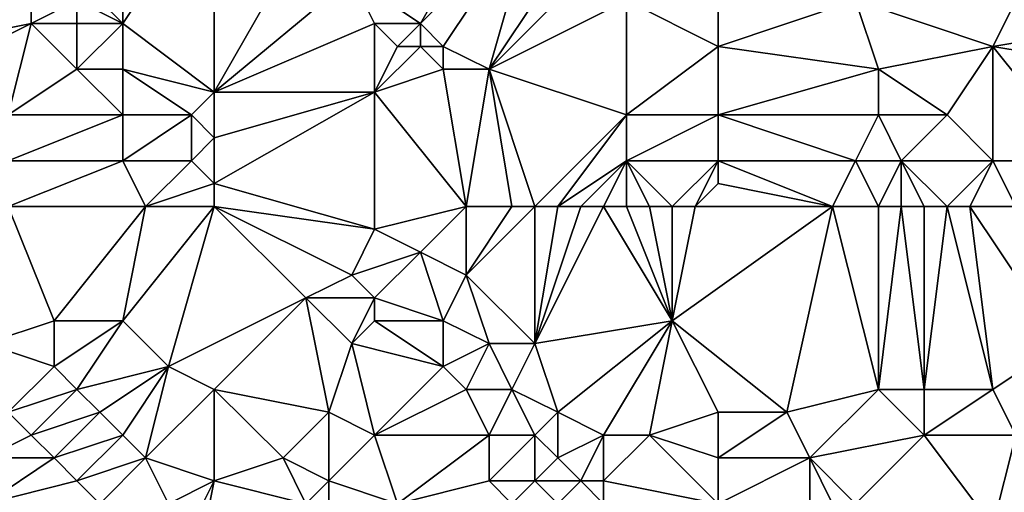
# Model space of a CAD drawing. Units: metres. Extents: x 71250 to 71875, y 359500 to 360000.
# Drawn here: x 71344 to 71388, y 359812 to 359833 of the extents above; entities that cross this region are included whole.
import ezdxf

# ---------------------------------------------------------------- set-up
doc = ezdxf.new("R2010")
doc.units = ezdxf.units.M
doc.layers.add('Terrain', color=15, linetype='Continuous')

msp = doc.modelspace()

# ---------------------------------------------------------------- linework, layer by layer
at = {"layer": 'Terrain'}
for points in [[(71362, 359833, 578.41), (71366, 359840, 583.04), (71359, 359835, 578.81), (71362, 359833, 578.41)], [(71362, 359833, 578.41), (71367, 359838, 582.18), (71366, 359840, 583.04), (71362, 359833, 578.41)], [(71353, 359830, 574.09), (71353, 359839, 578.93), (71349, 359833, 574.34), (71353, 359830, 574.09)], [(71349, 359833, 574.34), (71353, 359839, 578.93), (71349, 359838, 576.97), (71349, 359833, 574.34)], [(71353, 359830, 574.09), (71357, 359837, 579.32), (71353, 359839, 578.93), (71353, 359830, 574.09)], [(71349, 359833, 574.34), (71349, 359838, 576.97), (71347, 359835, 574.87), (71349, 359833, 574.34)], [(71363, 359832, 577.97), (71367, 359838, 582.18), (71362, 359833, 578.41), (71363, 359832, 577.97)], [(71365, 359831, 577.69), (71367, 359838, 582.18), (71363, 359832, 577.97), (71365, 359831, 577.69)], [(71365, 359831, 577.69), (71369, 359837, 581.98), (71367, 359838, 582.18), (71365, 359831, 577.69)], [(71387, 359832, 581.95), (71390, 359838, 585.82), (71381, 359834, 582.09), (71387, 359832, 581.95)], [(71387, 359832, 581.95), (71393, 359833, 583.82), (71390, 359838, 585.82), (71387, 359832, 581.95)], [(71353, 359830, 574.09), (71359, 359835, 578.81), (71357, 359837, 579.32), (71353, 359830, 574.09)], [(71365, 359831, 577.69), (71370, 359836, 581.57), (71369, 359837, 581.98), (71365, 359831, 577.69)], [(71375, 359832, 579.98), (71375, 359837, 582.8), (71371, 359834, 580.57), (71375, 359832, 579.98)], [(71375, 359832, 579.98), (71381, 359834, 582.09), (71375, 359837, 582.8), (71375, 359832, 579.98)], [(71365, 359831, 577.69), (71371, 359834, 580.57), (71370, 359836, 581.57), (71365, 359831, 577.69)], [(71349, 359833, 574.34), (71347, 359835, 574.87), (71347, 359834, 574.28), (71349, 359833, 574.34)], [(71353, 359830, 574.09), (71360, 359833, 577.95), (71359, 359835, 578.81), (71353, 359830, 574.09)], [(71362, 359833, 578.41), (71359, 359835, 578.81), (71360, 359833, 577.95), (71362, 359833, 578.41)], [(71340, 359832, 571.38), (71345, 359834, 573.65), (71339, 359834, 572.07), (71340, 359832, 571.38)], [(71340, 359832, 571.38), (71345, 359833, 573.05), (71345, 359834, 573.65), (71340, 359832, 571.38)], [(71347, 359833, 573.68), (71347, 359834, 574.28), (71345, 359833, 573.05), (71347, 359833, 573.68)], [(71345, 359833, 573.05), (71347, 359834, 574.28), (71345, 359834, 573.65), (71345, 359833, 573.05)], [(71349, 359833, 574.34), (71347, 359834, 574.28), (71347, 359833, 573.68), (71349, 359833, 574.34)], [(71371, 359829, 577.75), (71371, 359834, 580.57), (71365, 359831, 577.69), (71371, 359829, 577.75)], [(71375, 359832, 579.98), (71371, 359834, 580.57), (71371, 359829, 577.75), (71375, 359832, 579.98)], [(71382, 359831, 580.49), (71381, 359834, 582.09), (71375, 359832, 579.98), (71382, 359831, 580.49)], [(71382, 359831, 580.49), (71387, 359832, 581.95), (71381, 359834, 582.09), (71382, 359831, 580.49)], [(71341, 359831, 571.04), (71345, 359833, 573.05), (71340, 359832, 571.38), (71341, 359831, 571.04)], [(71344, 359829, 570.58), (71345, 359833, 573.05), (71341, 359831, 571.04), (71344, 359829, 570.58)], [(71344, 359829, 570.58), (71347, 359831, 572.49), (71345, 359833, 573.05), (71344, 359829, 570.58)], [(71347, 359831, 572.49), (71347, 359833, 573.68), (71345, 359833, 573.05), (71347, 359831, 572.49)], [(71349, 359831, 573.19), (71349, 359833, 574.34), (71347, 359831, 572.49), (71349, 359831, 573.19)], [(71347, 359831, 572.49), (71349, 359833, 574.34), (71347, 359833, 573.68), (71347, 359831, 572.49)], [(71353, 359830, 574.09), (71349, 359833, 574.34), (71349, 359831, 573.19), (71353, 359830, 574.09)], [(71353, 359830, 574.09), (71360, 359830, 575.99), (71360, 359833, 577.95), (71353, 359830, 574.09)], [(71360, 359830, 575.99), (71361, 359832, 577.58), (71360, 359833, 577.95), (71360, 359830, 575.99)], [(71361, 359832, 577.58), (71362, 359833, 578.41), (71360, 359833, 577.95), (71361, 359832, 577.58)], [(71362, 359832, 577.79), (71362, 359833, 578.41), (71361, 359832, 577.58), (71362, 359832, 577.79)], [(71363, 359832, 577.97), (71362, 359833, 578.41), (71362, 359832, 577.79), (71363, 359832, 577.97)], [(71393, 359831, 582.72), (71393, 359833, 583.82), (71387, 359832, 581.95), (71393, 359831, 582.72)], [(71360, 359830, 575.99), (71362, 359832, 577.79), (71361, 359832, 577.58), (71360, 359830, 575.99)], [(71360, 359830, 575.99), (71363, 359831, 577.34), (71362, 359832, 577.79), (71360, 359830, 575.99)], [(71363, 359831, 577.34), (71363, 359832, 577.97), (71362, 359832, 577.79), (71363, 359831, 577.34)], [(71365, 359831, 577.69), (71363, 359832, 577.97), (71363, 359831, 577.34), (71365, 359831, 577.69)], [(71375, 359829, 578.22), (71375, 359832, 579.98), (71371, 359829, 577.75), (71375, 359829, 578.22)], [(71375, 359829, 578.22), (71382, 359831, 580.49), (71375, 359832, 579.98), (71375, 359829, 578.22)], [(71385, 359829, 579.86), (71387, 359832, 581.95), (71382, 359831, 580.49), (71385, 359829, 579.86)], [(71387, 359827, 579.1), (71387, 359832, 581.95), (71385, 359829, 579.86), (71387, 359827, 579.1)], [(71391, 359827, 580.03), (71393, 359831, 582.72), (71387, 359832, 581.95), (71391, 359827, 580.03)], [(71391, 359827, 580.03), (71387, 359832, 581.95), (71387, 359827, 579.1), (71391, 359827, 580.03)], [(71349, 359829, 572.03), (71347, 359831, 572.49), (71344, 359829, 570.58), (71349, 359829, 572.03)], [(71349, 359829, 572.03), (71349, 359831, 573.19), (71347, 359831, 572.49), (71349, 359829, 572.03)], [(71352, 359829, 573.14), (71349, 359831, 573.19), (71349, 359829, 572.03), (71352, 359829, 573.14)], [(71352, 359829, 573.14), (71353, 359830, 574.09), (71349, 359831, 573.19), (71352, 359829, 573.14)], [(71364, 359825, 574.15), (71363, 359831, 577.34), (71360, 359830, 575.99), (71364, 359825, 574.15)], [(71364, 359825, 574.15), (71365, 359831, 577.69), (71363, 359831, 577.34), (71364, 359825, 574.15)], [(71366, 359825, 574.58), (71365, 359831, 577.69), (71364, 359825, 574.15), (71366, 359825, 574.58)], [(71367, 359825, 574.72), (71371, 359829, 577.75), (71365, 359831, 577.69), (71367, 359825, 574.72)], [(71367, 359825, 574.72), (71365, 359831, 577.69), (71366, 359825, 574.58), (71367, 359825, 574.72)], [(71382, 359829, 579.22), (71382, 359831, 580.49), (71375, 359829, 578.22), (71382, 359829, 579.22)], [(71385, 359829, 579.86), (71382, 359831, 580.49), (71382, 359829, 579.22), (71385, 359829, 579.86)], [(71353, 359828, 572.87), (71353, 359830, 574.09), (71352, 359829, 573.14), (71353, 359828, 572.87)], [(71353, 359826, 571.61), (71360, 359824, 572.41), (71360, 359830, 575.99), (71353, 359826, 571.61)], [(71353, 359826, 571.61), (71360, 359830, 575.99), (71353, 359828, 572.87), (71353, 359826, 571.61)], [(71353, 359828, 572.87), (71360, 359830, 575.99), (71353, 359830, 574.09), (71353, 359828, 572.87)], [(71364, 359825, 574.15), (71360, 359830, 575.99), (71360, 359824, 572.41), (71364, 359825, 574.15)], [(71349, 359827, 570.82), (71349, 359829, 572.03), (71344, 359827, 569.45), (71349, 359827, 570.82)], [(71344, 359827, 569.45), (71349, 359829, 572.03), (71344, 359829, 570.58), (71344, 359827, 569.45)], [(71352, 359827, 571.91), (71352, 359829, 573.14), (71349, 359827, 570.82), (71352, 359827, 571.91)], [(71349, 359827, 570.82), (71352, 359829, 573.14), (71349, 359829, 572.03), (71349, 359827, 570.82)], [(71352, 359827, 571.91), (71353, 359828, 572.87), (71352, 359829, 573.14), (71352, 359827, 571.91)], [(71368, 359825, 574.84), (71371, 359829, 577.75), (71367, 359825, 574.72), (71368, 359825, 574.84)], [(71368, 359825, 574.84), (71371, 359827, 576.5), (71371, 359829, 577.75), (71368, 359825, 574.84)], [(71375, 359827, 576.95), (71375, 359829, 578.22), (71371, 359827, 576.5), (71375, 359827, 576.95)], [(71375, 359829, 578.22), (71371, 359829, 577.75), (71371, 359827, 576.5), (71375, 359829, 578.22)], [(71381, 359827, 577.68), (71375, 359829, 578.22), (71375, 359827, 576.95), (71381, 359827, 577.68)], [(71381, 359827, 577.68), (71382, 359829, 579.22), (71375, 359829, 578.22), (71381, 359827, 577.68)], [(71383, 359827, 578.12), (71382, 359829, 579.22), (71381, 359827, 577.68), (71383, 359827, 578.12)], [(71383, 359827, 578.12), (71385, 359829, 579.86), (71382, 359829, 579.22), (71383, 359827, 578.12)], [(71387, 359827, 579.1), (71385, 359829, 579.86), (71383, 359827, 578.12), (71387, 359827, 579.1)], [(71353, 359826, 571.61), (71353, 359828, 572.87), (71352, 359827, 571.91), (71353, 359826, 571.61)], [(71350, 359825, 569.92), (71349, 359827, 570.82), (71344, 359825, 568.3), (71350, 359825, 569.92)], [(71344, 359825, 568.3), (71349, 359827, 570.82), (71344, 359827, 569.45), (71344, 359825, 568.3)], [(71350, 359825, 569.92), (71352, 359827, 571.91), (71349, 359827, 570.82), (71350, 359825, 569.92)], [(71350, 359825, 569.92), (71353, 359826, 571.61), (71352, 359827, 571.91), (71350, 359825, 569.92)], [(71369, 359825, 574.92), (71371, 359827, 576.5), (71368, 359825, 574.84), (71369, 359825, 574.92)], [(71370, 359825, 575.02), (71371, 359827, 576.5), (71369, 359825, 574.92), (71370, 359825, 575.02)], [(71371, 359825, 575.13), (71371, 359827, 576.5), (71370, 359825, 575.02), (71371, 359825, 575.13)], [(71373, 359825, 575.35), (71371, 359827, 576.5), (71372, 359825, 575.23), (71373, 359825, 575.35)], [(71372, 359825, 575.23), (71371, 359827, 576.5), (71371, 359825, 575.13), (71372, 359825, 575.23)], [(71375, 359827, 576.95), (71371, 359827, 576.5), (71373, 359825, 575.35), (71375, 359827, 576.95)], [(71375, 359827, 576.95), (71373, 359825, 575.35), (71374, 359825, 575.46), (71375, 359827, 576.95)], [(71375, 359826, 576.27), (71375, 359827, 576.95), (71374, 359825, 575.46), (71375, 359826, 576.27)], [(71380, 359825, 576.14), (71381, 359827, 577.68), (71375, 359827, 576.95), (71380, 359825, 576.14)], [(71380, 359825, 576.14), (71375, 359827, 576.95), (71375, 359826, 576.27), (71380, 359825, 576.14)], [(71382, 359825, 576.52), (71381, 359827, 577.68), (71380, 359825, 576.14), (71382, 359825, 576.52)], [(71382, 359825, 576.52), (71383, 359827, 578.12), (71381, 359827, 577.68), (71382, 359825, 576.52)], [(71383, 359825, 576.77), (71383, 359827, 578.12), (71382, 359825, 576.52), (71383, 359825, 576.77)], [(71385, 359825, 577.3), (71383, 359827, 578.12), (71384, 359825, 577.03), (71385, 359825, 577.3)], [(71385, 359825, 577.3), (71387, 359827, 579.1), (71383, 359827, 578.12), (71385, 359825, 577.3)], [(71384, 359825, 577.03), (71383, 359827, 578.12), (71383, 359825, 576.77), (71384, 359825, 577.03)], [(71386, 359825, 577.58), (71387, 359827, 579.1), (71385, 359825, 577.3), (71386, 359825, 577.58)], [(71388, 359825, 578.1), (71387, 359827, 579.1), (71386, 359825, 577.58), (71388, 359825, 578.1)], [(71388, 359825, 578.1), (71391, 359827, 580.03), (71387, 359827, 579.1), (71388, 359825, 578.1)], [(71353, 359825, 570.94), (71353, 359826, 571.61), (71350, 359825, 569.92), (71353, 359825, 570.94)], [(71353, 359825, 570.94), (71360, 359824, 572.41), (71353, 359826, 571.61), (71353, 359825, 570.94)], [(71380, 359825, 576.14), (71375, 359826, 576.27), (71374, 359825, 575.46), (71380, 359825, 576.14)], [(71344, 359825, 568.3), (71343, 359819, 564.43), (71346, 359820, 565.89), (71344, 359825, 568.3)], [(71350, 359825, 569.92), (71344, 359825, 568.3), (71346, 359820, 565.89), (71350, 359825, 569.92)], [(71350, 359825, 569.92), (71346, 359820, 565.89), (71349, 359820, 566.61), (71350, 359825, 569.92)], [(71353, 359825, 570.94), (71349, 359820, 566.61), (71351, 359818, 565.68), (71353, 359825, 570.94)], [(71353, 359825, 570.94), (71350, 359825, 569.92), (71349, 359820, 566.61), (71353, 359825, 570.94)], [(71353, 359825, 570.94), (71351, 359818, 565.68), (71357, 359821, 569.37), (71353, 359825, 570.94)], [(71353, 359825, 570.94), (71357, 359821, 569.37), (71359, 359822, 570.75), (71353, 359825, 570.94)], [(71353, 359825, 570.94), (71359, 359822, 570.75), (71360, 359824, 572.41), (71353, 359825, 570.94)], [(71364, 359825, 574.15), (71360, 359824, 572.41), (71362, 359823, 572.36), (71364, 359825, 574.15)], [(71364, 359825, 574.15), (71362, 359823, 572.36), (71364, 359822, 572.29), (71364, 359825, 574.15)], [(71367, 359825, 574.72), (71366, 359825, 574.58), (71364, 359822, 572.29), (71367, 359825, 574.72)], [(71367, 359825, 574.72), (71364, 359822, 572.29), (71367, 359819, 570.99), (71367, 359825, 574.72)], [(71366, 359825, 574.58), (71364, 359825, 574.15), (71364, 359822, 572.29), (71366, 359825, 574.58)], [(71370, 359825, 575.02), (71369, 359825, 574.92), (71367, 359819, 570.99), (71370, 359825, 575.02)], [(71370, 359825, 575.02), (71367, 359819, 570.99), (71373, 359820, 571.97), (71370, 359825, 575.02)], [(71369, 359825, 574.92), (71368, 359825, 574.84), (71367, 359819, 570.99), (71369, 359825, 574.92)], [(71368, 359825, 574.84), (71367, 359825, 574.72), (71367, 359819, 570.99), (71368, 359825, 574.84)], [(71371, 359825, 575.13), (71370, 359825, 575.02), (71373, 359820, 571.97), (71371, 359825, 575.13)], [(71372, 359825, 575.23), (71371, 359825, 575.13), (71373, 359820, 571.97), (71372, 359825, 575.23)], [(71373, 359825, 575.35), (71372, 359825, 575.23), (71373, 359820, 571.97), (71373, 359825, 575.35)], [(71374, 359825, 575.46), (71373, 359825, 575.35), (71373, 359820, 571.97), (71374, 359825, 575.46)], [(71380, 359825, 576.14), (71373, 359820, 571.97), (71378, 359816, 569.78), (71380, 359825, 576.14)], [(71380, 359825, 576.14), (71374, 359825, 575.46), (71373, 359820, 571.97), (71380, 359825, 576.14)], [(71380, 359825, 576.14), (71378, 359816, 569.78), (71382, 359817, 570.96), (71380, 359825, 576.14)], [(71382, 359825, 576.52), (71380, 359825, 576.14), (71382, 359817, 570.96), (71382, 359825, 576.52)], [(71383, 359825, 576.77), (71382, 359825, 576.52), (71382, 359817, 570.96), (71383, 359825, 576.77)], [(71383, 359825, 576.77), (71382, 359817, 570.96), (71384, 359817, 571.4), (71383, 359825, 576.77)], [(71384, 359825, 577.03), (71383, 359825, 576.77), (71384, 359817, 571.4), (71384, 359825, 577.03)], [(71385, 359825, 577.3), (71384, 359825, 577.03), (71384, 359817, 571.4), (71385, 359825, 577.3)], [(71385, 359825, 577.3), (71384, 359817, 571.4), (71387, 359817, 572.25), (71385, 359825, 577.3)], [(71386, 359825, 577.58), (71385, 359825, 577.3), (71387, 359817, 572.25), (71386, 359825, 577.58)], [(71388, 359825, 578.1), (71386, 359825, 577.58), (71390, 359819, 574.57), (71388, 359825, 578.1)], [(71386, 359825, 577.58), (71387, 359817, 572.25), (71390, 359819, 574.57), (71386, 359825, 577.58)], [(71359, 359822, 570.75), (71362, 359823, 572.36), (71360, 359824, 572.41), (71359, 359822, 570.75)], [(71360, 359821, 570.31), (71362, 359823, 572.36), (71359, 359822, 570.75), (71360, 359821, 570.31)], [(71363, 359820, 570.64), (71362, 359823, 572.36), (71360, 359821, 570.31), (71363, 359820, 570.64)], [(71363, 359820, 570.64), (71364, 359822, 572.29), (71362, 359823, 572.36), (71363, 359820, 570.64)], [(71360, 359821, 570.31), (71359, 359822, 570.75), (71357, 359821, 569.37), (71360, 359821, 570.31)], [(71365, 359819, 570.57), (71364, 359822, 572.29), (71363, 359820, 570.64), (71365, 359819, 570.57)], [(71367, 359819, 570.99), (71364, 359822, 572.29), (71365, 359819, 570.57), (71367, 359819, 570.99)], [(71353, 359817, 565.34), (71357, 359821, 569.37), (71351, 359818, 565.68), (71353, 359817, 565.34)], [(71353, 359817, 565.34), (71358, 359816, 565.86), (71357, 359821, 569.37), (71353, 359817, 565.34)], [(71358, 359816, 565.86), (71359, 359819, 568.42), (71357, 359821, 569.37), (71358, 359816, 565.86)], [(71359, 359819, 568.42), (71360, 359821, 570.31), (71357, 359821, 569.37), (71359, 359819, 568.42)], [(71359, 359819, 568.42), (71360, 359820, 569.55), (71360, 359821, 570.31), (71359, 359819, 568.42)], [(71363, 359820, 570.64), (71360, 359821, 570.31), (71360, 359820, 569.55), (71363, 359820, 570.64)], [(71346, 359818, 564.56), (71346, 359820, 565.89), (71343, 359819, 564.43), (71346, 359818, 564.56)], [(71347, 359817, 564.11), (71349, 359820, 566.61), (71346, 359818, 564.56), (71347, 359817, 564.11)], [(71346, 359818, 564.56), (71349, 359820, 566.61), (71346, 359820, 565.89), (71346, 359818, 564.56)], [(71347, 359817, 564.11), (71351, 359818, 565.68), (71349, 359820, 566.61), (71347, 359817, 564.11)], [(71363, 359818, 569.22), (71360, 359820, 569.55), (71359, 359819, 568.42), (71363, 359818, 569.22)], [(71363, 359818, 569.22), (71363, 359820, 570.64), (71360, 359820, 569.55), (71363, 359818, 569.22)], [(71363, 359818, 569.22), (71365, 359819, 570.57), (71363, 359820, 570.64), (71363, 359818, 569.22)], [(71368, 359816, 569.21), (71373, 359820, 571.97), (71367, 359819, 570.99), (71368, 359816, 569.21)], [(71370, 359815, 568.8), (71373, 359820, 571.97), (71368, 359816, 569.21), (71370, 359815, 568.8)], [(71372, 359815, 568.87), (71373, 359820, 571.97), (71370, 359815, 568.8), (71372, 359815, 568.87)], [(71375, 359816, 569.62), (71373, 359820, 571.97), (71372, 359815, 568.87), (71375, 359816, 569.62)], [(71378, 359816, 569.78), (71373, 359820, 571.97), (71375, 359816, 569.62), (71378, 359816, 569.78)], [(71344, 359816, 562.61), (71346, 359818, 564.56), (71343, 359819, 564.43), (71344, 359816, 562.61)], [(71360, 359815, 565.82), (71359, 359819, 568.42), (71358, 359816, 565.86), (71360, 359815, 565.82)], [(71360, 359815, 565.82), (71363, 359818, 569.22), (71359, 359819, 568.42), (71360, 359815, 565.82)], [(71364, 359817, 568.84), (71365, 359819, 570.57), (71363, 359818, 569.22), (71364, 359817, 568.84)], [(71366, 359817, 569.45), (71365, 359819, 570.57), (71364, 359817, 568.84), (71366, 359817, 569.45)], [(71366, 359817, 569.45), (71367, 359819, 570.99), (71365, 359819, 570.57), (71366, 359817, 569.45)], [(71368, 359816, 569.21), (71367, 359819, 570.99), (71366, 359817, 569.45), (71368, 359816, 569.21)], [(71388, 359815, 571.25), (71390, 359819, 574.57), (71387, 359817, 572.25), (71388, 359815, 571.25)], [(71344, 359816, 562.61), (71347, 359817, 564.11), (71346, 359818, 564.56), (71344, 359816, 562.61)], [(71348, 359816, 563.63), (71351, 359818, 565.68), (71347, 359817, 564.11), (71348, 359816, 563.63)], [(71349, 359815, 563.12), (71351, 359818, 565.68), (71348, 359816, 563.63), (71349, 359815, 563.12)], [(71350, 359814, 562.57), (71351, 359818, 565.68), (71349, 359815, 563.12), (71350, 359814, 562.57)], [(71350, 359814, 562.57), (71353, 359817, 565.34), (71351, 359818, 565.68), (71350, 359814, 562.57)], [(71360, 359815, 565.82), (71364, 359817, 568.84), (71363, 359818, 569.22), (71360, 359815, 565.82)], [(71345, 359815, 562.14), (71347, 359817, 564.11), (71344, 359816, 562.61), (71345, 359815, 562.14)], [(71345, 359815, 562.14), (71348, 359816, 563.63), (71347, 359817, 564.11), (71345, 359815, 562.14)], [(71353, 359813, 562.36), (71353, 359817, 565.34), (71350, 359814, 562.57), (71353, 359813, 562.36)], [(71353, 359813, 562.36), (71356, 359814, 563.82), (71353, 359817, 565.34), (71353, 359813, 562.36)], [(71353, 359817, 565.34), (71356, 359814, 563.82), (71358, 359816, 565.86), (71353, 359817, 565.34)], [(71365, 359815, 567.72), (71364, 359817, 568.84), (71360, 359815, 565.82), (71365, 359815, 567.72)], [(71365, 359815, 567.72), (71366, 359817, 569.45), (71364, 359817, 568.84), (71365, 359815, 567.72)], [(71367, 359815, 568.31), (71366, 359817, 569.45), (71365, 359815, 567.72), (71367, 359815, 568.31)], [(71367, 359815, 568.31), (71368, 359816, 569.21), (71366, 359817, 569.45), (71367, 359815, 568.31)], [(71379, 359814, 568.37), (71382, 359817, 570.96), (71378, 359816, 569.78), (71379, 359814, 568.37)], [(71379, 359814, 568.37), (71384, 359815, 570.15), (71382, 359817, 570.96), (71379, 359814, 568.37)], [(71384, 359815, 570.15), (71384, 359817, 571.4), (71382, 359817, 570.96), (71384, 359815, 570.15)], [(71388, 359815, 571.25), (71387, 359817, 572.25), (71384, 359815, 570.15), (71388, 359815, 571.25)], [(71384, 359815, 570.15), (71387, 359817, 572.25), (71384, 359817, 571.4), (71384, 359815, 570.15)], [(71343, 359814, 560.86), (71345, 359815, 562.14), (71344, 359816, 562.61), (71343, 359814, 560.86)], [(71346, 359814, 561.65), (71348, 359816, 563.63), (71345, 359815, 562.14), (71346, 359814, 561.65)], [(71346, 359814, 561.65), (71349, 359815, 563.12), (71348, 359816, 563.63), (71346, 359814, 561.65)], [(71358, 359813, 563.72), (71358, 359816, 565.86), (71356, 359814, 563.82), (71358, 359813, 563.72)], [(71358, 359813, 563.72), (71360, 359815, 565.82), (71358, 359816, 565.86), (71358, 359813, 563.72)], [(71368, 359814, 567.81), (71368, 359816, 569.21), (71367, 359815, 568.31), (71368, 359814, 567.81)], [(71368, 359814, 567.81), (71370, 359815, 568.8), (71368, 359816, 569.21), (71368, 359814, 567.81)], [(71375, 359814, 568.14), (71375, 359816, 569.62), (71372, 359815, 568.87), (71375, 359814, 568.14)], [(71379, 359814, 568.37), (71378, 359816, 569.78), (71375, 359814, 568.14), (71379, 359814, 568.37)], [(71375, 359814, 568.14), (71378, 359816, 569.78), (71375, 359816, 569.62), (71375, 359814, 568.14)], [(71346, 359814, 561.65), (71345, 359815, 562.14), (71343, 359814, 560.86), (71346, 359814, 561.65)], [(71347, 359813, 561.15), (71349, 359815, 563.12), (71346, 359814, 561.65), (71347, 359813, 561.15)], [(71347, 359813, 561.15), (71350, 359814, 562.57), (71349, 359815, 563.12), (71347, 359813, 561.15)], [(71361, 359812, 564.02), (71360, 359815, 565.82), (71358, 359813, 563.72), (71361, 359812, 564.02)], [(71361, 359812, 564.02), (71365, 359815, 567.72), (71360, 359815, 565.82), (71361, 359812, 564.02)], [(71361, 359812, 564.02), (71365, 359813, 566.24), (71365, 359815, 567.72), (71361, 359812, 564.02)], [(71367, 359813, 566.85), (71367, 359815, 568.31), (71365, 359813, 566.24), (71367, 359813, 566.85)], [(71365, 359813, 566.24), (71367, 359815, 568.31), (71365, 359815, 567.72), (71365, 359813, 566.24)], [(71367, 359813, 566.85), (71368, 359814, 567.81), (71367, 359815, 568.31), (71367, 359813, 566.85)], [(71369, 359813, 567.27), (71370, 359815, 568.8), (71368, 359814, 567.81), (71369, 359813, 567.27)], [(71370, 359813, 567.4), (71370, 359815, 568.8), (71369, 359813, 567.27), (71370, 359813, 567.4)], [(71370, 359813, 567.4), (71372, 359815, 568.87), (71370, 359815, 568.8), (71370, 359813, 567.4)], [(71375, 359812, 566.59), (71372, 359815, 568.87), (71370, 359813, 567.4), (71375, 359812, 566.59)], [(71375, 359812, 566.59), (71375, 359814, 568.14), (71372, 359815, 568.87), (71375, 359812, 566.59)], [(71381, 359812, 567.39), (71384, 359815, 570.15), (71379, 359814, 568.37), (71381, 359812, 567.39)], [(71387, 359811, 568.43), (71384, 359815, 570.15), (71381, 359812, 567.39), (71387, 359811, 568.43)], [(71387, 359811, 568.43), (71388, 359815, 571.25), (71384, 359815, 570.15), (71387, 359811, 568.43)], [(71389, 359810, 568.25), (71388, 359815, 571.25), (71387, 359811, 568.43), (71389, 359810, 568.25)], [(71343, 359812, 559.39), (71347, 359813, 561.15), (71346, 359814, 561.65), (71343, 359812, 559.39)], [(71343, 359812, 559.39), (71346, 359814, 561.65), (71343, 359814, 560.86), (71343, 359812, 559.39)], [(71348, 359812, 560.63), (71350, 359814, 562.57), (71347, 359813, 561.15), (71348, 359812, 560.63)], [(71351, 359812, 561.21), (71350, 359814, 562.57), (71348, 359812, 560.63), (71351, 359812, 561.21)], [(71351, 359812, 561.21), (71353, 359813, 562.36), (71350, 359814, 562.57), (71351, 359812, 561.21)], [(71353, 359813, 562.36), (71357, 359812, 562.7), (71356, 359814, 563.82), (71353, 359813, 562.36)], [(71357, 359812, 562.7), (71358, 359813, 563.72), (71356, 359814, 563.82), (71357, 359812, 562.7)], [(71369, 359813, 567.27), (71368, 359814, 567.81), (71367, 359813, 566.85), (71369, 359813, 567.27)], [(71379, 359812, 566.83), (71379, 359814, 568.37), (71375, 359812, 566.59), (71379, 359812, 566.83)], [(71375, 359812, 566.59), (71379, 359814, 568.37), (71375, 359814, 568.14), (71375, 359812, 566.59)], [(71381, 359812, 567.39), (71379, 359814, 568.37), (71380, 359812, 567.1), (71381, 359812, 567.39)], [(71380, 359812, 567.1), (71379, 359814, 568.37), (71379, 359812, 566.83), (71380, 359812, 567.1)], [(71348, 359812, 560.63), (71347, 359813, 561.15), (71343, 359812, 559.39), (71348, 359812, 560.63)], [(71352, 359808, 558.28), (71353, 359813, 562.36), (71351, 359809, 558.9), (71352, 359808, 558.28)], [(71351, 359809, 558.9), (71353, 359813, 562.36), (71351, 359812, 561.21), (71351, 359809, 558.9)], [(71352, 359808, 558.28), (71357, 359812, 562.7), (71353, 359813, 562.36), (71352, 359808, 558.28)], [(71358, 359810, 561.61), (71358, 359813, 563.72), (71357, 359812, 562.7), (71358, 359810, 561.61)], [(71358, 359810, 561.61), (71361, 359812, 564.02), (71358, 359813, 563.72), (71358, 359810, 561.61)], [(71366, 359812, 565.81), (71365, 359813, 566.24), (71361, 359812, 564.02), (71366, 359812, 565.81)], [(71366, 359812, 565.81), (71367, 359813, 566.85), (71365, 359813, 566.24), (71366, 359812, 565.81)], [(71368, 359812, 566.34), (71367, 359813, 566.85), (71366, 359812, 565.81), (71368, 359812, 566.34)], [(71368, 359812, 566.34), (71369, 359813, 567.27), (71367, 359813, 566.85), (71368, 359812, 566.34)], [(71370, 359812, 566.68), (71369, 359813, 567.27), (71368, 359812, 566.34), (71370, 359812, 566.68)], [(71370, 359812, 566.68), (71370, 359813, 567.4), (71369, 359813, 567.27), (71370, 359812, 566.68)], [(71375, 359812, 566.59), (71370, 359813, 567.4), (71370, 359812, 566.68), (71375, 359812, 566.59)]]:
    msp.add_3dface(points, dxfattribs=at)

doc.saveas('drawing.dxf')
